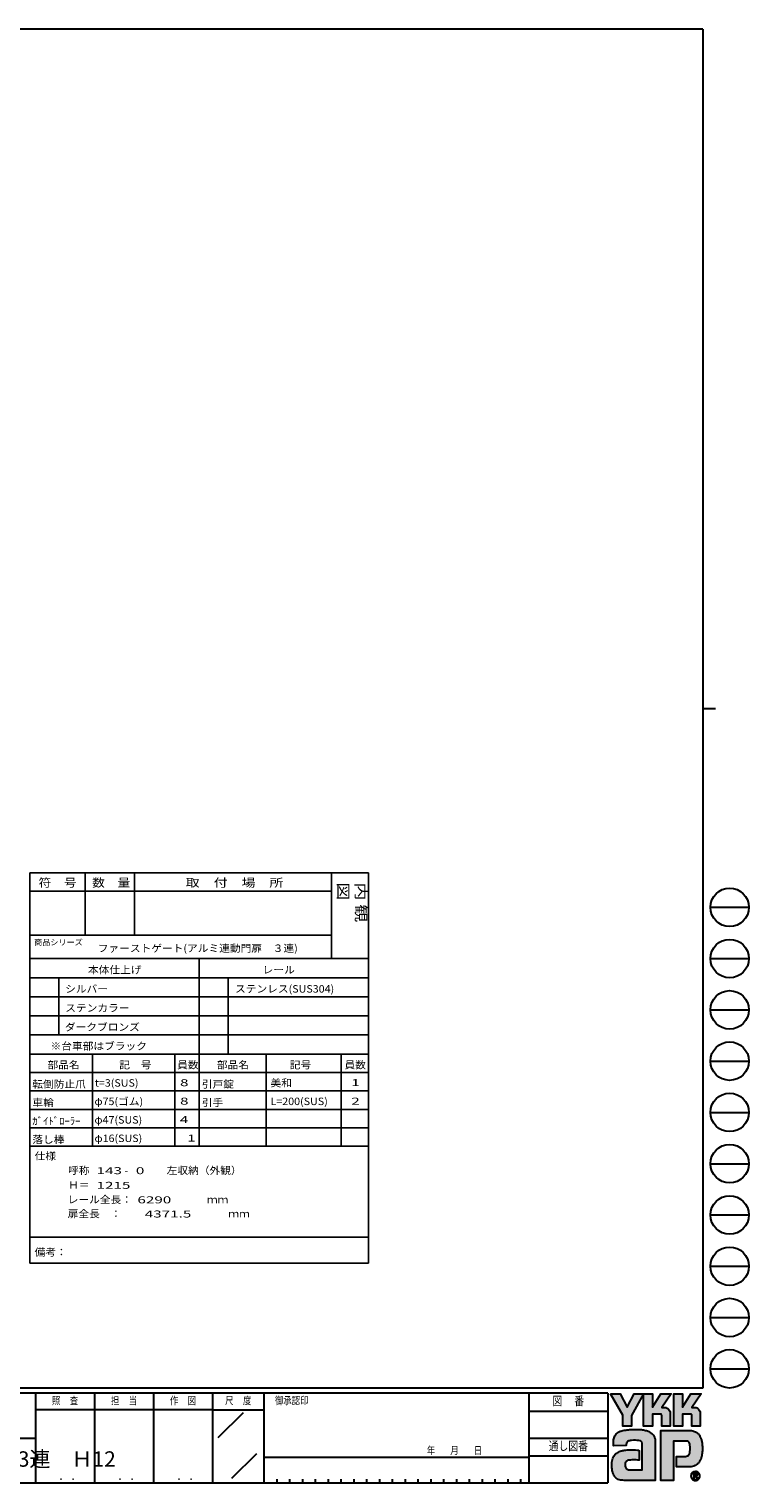
# Model space of a CAD drawing. Units: millimetres. Extents: x 625 to 83775, y 188 to 14488.
# Drawn here: x 13688 to 20700, y 188 to 14362 of the extents above; entities that cross this region are included whole.
import ezdxf
from ezdxf.enums import TextEntityAlignment as Align

# ---------------------------------------------------------------- set-up
doc = ezdxf.new("R2010")
doc.units = ezdxf.units.MM
doc.layers.add('02', color=7, linetype='Continuous')
doc.layers.add('1', color=7, linetype='Continuous')
doc.layers.add('DIM1', color=7, linetype='Continuous', lineweight=13)
doc.layers.add('FRAME', color=3, linetype='Continuous', lineweight=30)
doc.styles.add('_Gothic_', font='txt', dxfattribs={"height": 1})
doc.styles.add('text-b', font='extslim2.shx', dxfattribs={"width": 0.8, "bigfont": 'extfont2.shx'})

# ---------------------------------------------------------------- blocks, each defined once
blk = doc.blocks.new('YKKAPLOGO2')
at = {"linetype": 'ByBlock', "lineweight": -2}
h = blk.add_hatch(color=0, dxfattribs=at)
edge = h.paths.add_edge_path()
edge.add_arc((0.9812461011280436, 0.0499824917270517), 0.0522476822668677, 44.93442000000302, 90.08535600000285)
edge.add_arc((0.9812519238369823, 0.0498822017341042), 0.0523479811302912, 90.09156552177353, 179.923629932956)
edge.add_arc((0.9809328846447088, 0.0498254317724046), 0.0520290493277295, 179.8606450800953, 225.1439939985768)
edge.add_arc((0.9811824296325077, 0.0498196496849135), 0.0522012751604407, 224.9453553885782, 269.9844512830158)
edge.add_arc((0.9811792300097136, 0.0500773968894922), 0.052459021589116, 269.9880223087063, 314.9377721061904)
edge.add_arc((0.9815325956150852, 0.0497387438479483), 0.0519697032490443, 314.9257166602811, 360.2350799932709)
edge.add_arc((0.9816606454465407, 0.050142436571853), 0.0518415658770898, 359.7894949650353, 405.1328750314329)
edge.add_line((1.018233057014969, 0.0868848734079987), (1.018233053760317, 0.0868848715586761))
edge = h.paths.add_edge_path(flags=16)
edge.add_arc((0.9810795812351722, 0.0493341887890192), 0.0463068099741288, 224.6282190000009, 270.10973100000035, ccw=False)
edge.add_arc((0.9807342041553685, 0.0497538398553533), 0.0463589784990289, 179.755127369646, 225.2972179378839, ccw=False)
edge.add_arc((0.9809239227464667, 0.0500508789395752), 0.0465483787867386, 134.8007046283081, 180.1217460165475, ccw=False)
edge.add_arc((0.9810596361753148, 0.0503149962965707), 0.0464574589880502, 89.86602478721352, 135.1489962713436, ccw=False)
edge.add_arc((0.9812622969429561, 0.0499617493087365), 0.0468106734070268, 45.03107645709679, 90.11509058956221, ccw=False)
edge.add_arc((0.9812935476556003, 0.0499467191359011), 0.0467992329513227, 0.006428088106474661, 45.07114957004268, ccw=False)
edge.add_arc((0.9810938450353084, 0.0500264032564506), 0.0469989942184786, 270.0907201390062, 359.90925899451, ccw=False)
edge.add_line((0.9811682615725004, 0.003027467952258), (0.9811682664664793, 0.0030274637384413))
edge = h.paths.add_edge_path(flags=0)
edge.add_arc((0.9880960047901222, 0.0667575003476461), 0.0099490639592784, -1.610601401774602, 42.861392669828774, ccw=False)
edge.add_line((0.9980411381886808, 0.0664778660316308), (0.9976278936487631, 0.0632985204006893))
edge.add_line((0.9976278936487631, 0.0632985204006893), (0.9964901487985331, 0.0607922569440806))
edge.add_line((0.9964901487985331, 0.0607922569440806), (0.994782019904708, 0.0588825789182364))
edge.add_line((0.994782019904708, 0.0588825789182364), (0.9926597075445833, 0.0574928976529916))
edge.add_line((0.9926597075445833, 0.0574928976529916), (0.9902773968041707, 0.0565456167325202))
edge.add_line((0.9902773968041707, 0.0565456167325202), (0.9877882650237783, 0.0559631397409963))
edge.add_line((0.9877882650237783, 0.0559631397409963), (0.9853485127807349, 0.0556708934995745))
edge.add_line((0.9853485127807349, 0.0556708934995745), (0.9831123251610256, 0.0555902738467685))
edge.add_line((0.9831123251610256, 0.0555902738467685), (0.9772240672691997, 0.0555902738467685))
edge.add_line((0.9772240672691997, 0.0555902738467685), (0.9801959092207679, 0.0505354216158277))
edge.add_line((0.9801959092207679, 0.0505354216158277), (0.9996242378013644, 0.0171649318280731))
edge.add_line((0.9996242378013644, 0.0171649318280731), (1.007401011060178, 0.0171649318280731))
edge.add_line((1.007401011060178, 0.0171649318280731), (0.9886670192393637, 0.0492858169973337))
edge.add_line((0.9886670192393635, 0.0492858169973337), (0.9904204966878969, 0.0496344969957196))
edge.add_line((0.9904204966878971, 0.0496344969957196), (0.9920933544836223, 0.050076897340493))
edge.add_line((0.9920933544836222, 0.050076897340493), (0.9936805538982415, 0.0506120102859933))
edge.add_line((0.9936805538982415, 0.0506120102859933), (0.9951790716947746, 0.0512398358322207))
edge.add_line((0.9951790716947746, 0.0512398358322206), (0.9965818536536069, 0.0519603739791747))
edge.add_line((0.9965818536536069, 0.0519603739791747), (0.9978868842833974, 0.052773624726856))
edge.add_line((0.9978868842833974, 0.052773624726856), (0.999088117110209, 0.0536775725839445))
edge.add_line((0.999088117110209, 0.0536775725839445), (1.00017950566007, 0.0546732252960986))
edge.add_arc((0.9882915828757147, 0.0660031483906534), 0.016422236919961, 316.3767372757139, 361.6565045120807)
edge.add_line((1.004706956826509, 0.0664778730591859), (1.004634749223265, 0.0682163192218598))
edge.add_line((1.004634749223265, 0.0682163192218598), (1.004417076160695, 0.0698922002545659))
edge.add_line((1.004417076160695, 0.0698922002545659), (1.004058318705705, 0.0715005623280472))
edge.add_line((1.004058318705705, 0.0715005623280472), (1.003557469112646, 0.0730333434770228))
edge.add_line((1.003557469112646, 0.0730333434770228), (1.002918558364155, 0.0744865127188522))
edge.add_line((1.002918558364155, 0.0744865127188522), (1.002140578714578, 0.0758520080882551))
edge.add_line((1.002140578714578, 0.0758520080882551), (1.001227561146553, 0.0771268063482509))
edge.add_line((1.001227561146553, 0.0771268063482509), (1.00017950566007, 0.0783028455335596))
edge.add_line((1.00017950566007, 0.0783028455335596), (0.9988059483253868, 0.0795171790539513))
edge.add_line((0.9988059483253868, 0.0795171790539513), (0.997280221396039, 0.0805753119970309))
edge.add_line((0.997280221396039, 0.0805753119970309), (0.9956103868372842, 0.081477244362799))
edge.add_line((0.9956103868372842, 0.081477244362799), (0.993803498868771, 0.0822189451686148))
edge.add_line((0.993803498868771, 0.0822189451686148), (0.9918656039644435, 0.0827994066688182))
edge.add_line((0.9918656039644435, 0.0827994066688182), (0.9898037563439299, 0.0832156056264297))
edge.add_line((0.98980375634393, 0.0832156056264297), (0.9876250102268448, 0.0834675420414487))
edge.add_line((0.9876250102268448, 0.0834675420414487), (0.9853344043414956, 0.0835521926768953))
edge.add_line((0.9853344043414956, 0.0835521926768953), (0.962844544445581, 0.0835521926768953))
edge.add_line((0.962844544445581, 0.0835521926768953), (0.962844544445581, 0.0173866358732899))
edge.add_line((0.962844544445581, 0.0173866358732899), (0.9696417889227946, 0.0173866358732899))
edge.add_line((0.9696417889227946, 0.0173866358732899), (0.9696417889227946, 0.0768033199913668))
edge.add_line((0.9696417889227946, 0.0768033199913668), (0.9853344043414956, 0.0768033199913668))
edge.add_line((0.9853344043414956, 0.0768033199913668), (0.9869548593628945, 0.0767499094713828))
edge.add_line((0.9869548593628945, 0.0767499094713828), (0.988479578546589, 0.0765916934027507))
edge.add_line((0.988479578546589, 0.0765916934027507), (0.9899045309099419, 0.0763296795311311))
edge.add_line((0.9899045309099419, 0.0763296795311311), (0.9912256854702988, 0.0759658833478436))
edge.add_line((0.9912256854702988, 0.0759658833478436), (0.9924390112450328, 0.0755023203442086))
edge.add_line((0.9924390112450328, 0.0755023203442086), (0.9935404772514925, 0.0749399982658861))
edge.add_line((0.9935404772514925, 0.0749399982658861), (0.994525044761384, 0.0742799248585368))
edge.add_line((0.994525044761384, 0.0742799248585368), (0.9953886827920699, 0.0735251233591413))
edge = h.paths.add_edge_path()
edge.add_arc((0.2888696415236485, -0.1159034444774373), 0.7062400160724804, 87.51793533789112, 91.66438817798291, ccw=False)
edge.add_arc((0.2980441028128054, 0.0807829810969765), 0.5093412134494919, 81.92630775827172, 87.5908314900388, ccw=False)
edge.add_arc((0.3251265643207225, 0.2663792750138401), 0.3217817315889469, 73.67137372319661, 82.0594330221652, ccw=False)
edge.add_arc((0.3653003506711669, 0.4008374623326907), 0.1814537687132253, 60.605282882355425, 73.90849856206012, ccw=False)
edge.add_arc((0.3817474280854371, 0.4336364881657851), 0.1448155125235198, 52.173471518694384, 59.9054199873284, ccw=False)
edge.add_arc((0.3964566359849646, 0.4526771293389416), 0.1207551160809924, 43.550417611694115, 52.1456057715028, ccw=False)
edge.add_arc((0.4045599329898828, 0.4605085644747016), 0.1094863412068017, 34.48659260316259, 43.5018201335609, ccw=False)
edge.add_arc((0.4046164763654126, 0.4606754658774531), 0.1093452839783562, 25.589150532184476, 34.431283240849325, ccw=False)
edge.add_arc((0.3948873484272421, 0.4561168115891526), 0.1200891091210321, 17.43088999214831, 25.545905045019083, ccw=False)
edge.add_line((0.5094618416488244, 0.4920901299306787), (0.5136721488365371, 0.4750684358360138))
edge.add_line((0.5136721488365371, 0.4750684358360138), (0.5160574828139405, 0.456846378810521))
edge.add_line((0.5160574828139404, 0.4568463788105209), (0.5168102688220159, 0.4374301431778381))
edge.add_line((0.516810268822016, 0.4374301431778381), (0.516810268822016, 1e-16))
edge.add_line((0.516810268822016, 0), (0.1588499406522027, 5e-16))
edge.add_arc((0.1573846152258222, 0.2756756466933354), 0.2756795410588054, 263.68487466496583, 270.3045469299671, ccw=False)
edge.add_arc((0.1447515759225584, 0.1631788670443234), 0.1624759066448768, 253.6910188856225, 263.74909316651554, ccw=False)
edge.add_arc((0.1298296342656853, 0.1119254163862797), 0.1090945150732199, 239.8785013092505, 253.6535482446693, ccw=False)
edge.add_arc((0.1216803205149828, 0.0971037955026249), 0.0921855666001416, 223.642053478241, 239.6366294170108, ccw=False)
edge.add_arc((0.1315007229737244, 0.1057422376683653), 0.1052553969652853, 208.297765754315, 223.3556061597572, ccw=False)
edge.add_arc((0.175028128275695, 0.1289080277864341), 0.1545631104473813, 196.3102007627961, 208.2099283034401, ccw=False)
edge.add_arc((0.2749937283998864, 0.1584394086296672), 0.2587992870372901, 187.8047148541562, 196.3697110093865, ccw=False)
edge.add_arc((0.4643239229115873, 0.1850696817651079), 0.4499924705924895, 181.9094794174698, 187.8904176513077, ccw=False)
edge.add_arc((0.3030064043240805, 0.1825310330579531), 0.2886938890442683, 174.5558801097798, 182.4727230497099, ccw=False)
edge.add_arc((0.2165045834468596, 0.1908157858970615), 0.2017962492913165, 164.9753667854605, 174.5673877291291, ccw=False)
edge.add_arc((0.1674695707098274, 0.2038900510662171), 0.1510482502902494, 153.8917779352969, 164.9434116692618, ccw=False)
edge.add_arc((0.1451283838558355, 0.2146325454768658), 0.1262593665995712, 142.0468818398378, 153.8077060405065, ccw=False)
edge.add_arc((0.1408164618959302, 0.2177209774146267), 0.120960112117559, 130.6022050713188, 141.9442693377342, ccw=False)
edge.add_arc((0.1479387738203442, 0.2091589759802663), 0.1320961073216912, 120.6072426230105, 130.5308147201119, ccw=False)
edge.add_arc((0.1620041652577052, 0.185242139598837), 0.1598422074916909, 112.58837614452099, 120.58161543404421, ccw=False)
edge.add_arc((0.1809304914828653, 0.1397662104312181), 0.2090993483228376, 106.6130308198976, 112.59023501366991, ccw=False)
edge.add_arc((0.2106953306828901, 0.0397220418587115), 0.3134773965652418, 99.87193010640073, 106.5982486069282, ccw=False)
edge.add_arc((0.2273709020351255, -0.0542210431992853), 0.4088886023840901, 94.78469170294761, 99.91711416394998, ccw=False)
edge.add_arc((0.2354886371798969, -0.1476874386008423), 0.5027064830865257, 90.80098592879727, 94.81811646898808, ccw=False)
edge.add_arc((0.236722948511174, -0.2172863637400388), 0.5723159218077684, 87.57779436069052, 90.82713927416393, ccw=False)
edge.add_line((0.2609106631357751, 0.3545182084836489), (0.2889841687203463, 0.3526656324718715))
edge.add_line((0.2889841687203463, 0.3526656324718716), (0.3110537986760067, 0.3501916168763852))
edge.add_line((0.3110537986760067, 0.3501916168763852), (0.3254907630022595, 0.3478738018582105))
edge.add_line((0.3254907630022595, 0.3478738018582105), (0.3306645292210905, 0.3464901670669263))
edge.add_line((0.3306645292210905, 0.3464901670669263), (0.3306645292210905, 0.2330190134880369))
edge.add_line((0.3306645292210905, 0.2330190134880369), (0.3142503679097697, 0.2347513282777073))
edge.add_line((0.3142503679097697, 0.2347513282777073), (0.2962490071838363, 0.2357258183310007))
edge.add_line((0.2962490071838363, 0.2357258183310007), (0.2778233855350113, 0.2361027152078691))
edge.add_line((0.2778233855350113, 0.2361027152078691), (0.2601384569463362, 0.2360462814509047))
edge.add_line((0.2601384569463361, 0.2360462814509047), (0.2443571599095454, 0.2357197718570402))
edge.add_line((0.2443571599095455, 0.2357197718570402), (0.2316434406620273, 0.2352844257318875))
edge.add_line((0.2316434406620273, 0.2352844257318875), (0.2231612454411695, 0.2349034978723786))
edge.add_line((0.2231612454411695, 0.2349034978723786), (0.2200755282300137, 0.2347412508211065))
edge.add_line((0.2200755282300137, 0.2347412508211065), (0.207246925977251, 0.23239723441577))
edge.add_line((0.207246925977251, 0.23239723441577), (0.1961849018665941, 0.2287260169761133))
edge.add_line((0.1961849018665941, 0.2287260169761133), (0.1868914713893767, 0.2237024048606348))
edge.add_line((0.1868914713893767, 0.2237024048606348), (0.1793676422912524, 0.2173032199191526))
edge.add_line((0.1793676422912524, 0.2173032199191526), (0.173611399080894, 0.209504276255825))
edge.add_line((0.173611399080894, 0.2095042762558251), (0.1696247572496354, 0.2002834034661303))
edge.add_line((0.1696247572496354, 0.2002834034661302), (0.1674067090518097, 0.1896154079085665))
edge.add_line((0.1674067090518097, 0.1896154079085665), (0.1669592699787338, 0.1774771114329521))
edge.add_line((0.1669592699787338, 0.1774771114329521), (0.1683751526311416, 0.1641285124195865))
edge.add_line((0.1683751526311416, 0.1641285124195865), (0.171210948918598, 0.1530936974417548))
edge.add_line((0.171210948918598, 0.1530936974417548), (0.1752903033505803, 0.1441620476565018))
edge.add_line((0.1752903033505803, 0.1441620476565018), (0.1804368604365862, 0.1371229442208714))
edge.add_line((0.1804368604365862, 0.1371229442208714), (0.1864712414491225, 0.1317657682919078))
edge.add_line((0.1864712414491225, 0.1317657682919078), (0.1932170908976667, 0.1278778855353349))
edge.add_line((0.1932170908976667, 0.1278778855353349), (0.2004970455460628, 0.1252506925995169))
edge.add_line((0.2004970455460628, 0.1252506925995168), (0.2081327344124543, 0.1236715551501777))
edge.add_line((0.2081327344124543, 0.1236715551501777), (0.3657048535675899, 0.1236715551501777))
edge.add_line((0.3657048535675898, 0.1236715551501777), (0.3657048535675898, 0.4152113668644841))
edge.add_line((0.3657048535675898, 0.4152113668644841), (0.3657502021222949, 0.4209917959706796))
edge.add_line((0.3657502021222949, 0.4209917959706796), (0.3654488861699292, 0.4266422258867255))
edge.add_line((0.3654488861699292, 0.4266422258867255), (0.3647092008554362, 0.4320870756881156))
edge.add_line((0.3647092008554362, 0.4320870756881156), (0.3634404490693955, 0.4372517721960044))
edge.add_line((0.3634404490693955, 0.4372517721960044), (0.361550925956757, 0.4420637577228673))
edge.add_line((0.361550925956757, 0.4420637577228673), (0.3589489266624404, 0.4464474513441976))
edge.add_line((0.3589489266624404, 0.4464474513441976), (0.3555417385857253, 0.4503302953724703))
edge.add_line((0.3555417385857254, 0.4503302953724703), (0.3512396723628619, 0.4536367088831791))
edge.add_line((0.3512396723628619, 0.4536367088831791), (0.3419986446599642, 0.4572645932594526))
edge.add_line((0.3419986446599642, 0.4572645932594526), (0.3272230777919324, 0.4603382175226844))
edge.add_line((0.3272230777919324, 0.4603382175226844), (0.3083721874745489, 0.4626056452578552))
edge.add_line((0.3083721874745489, 0.4626056452578552), (0.2869061971692697, 0.4638159477956063))
edge.add_line((0.2869061971692697, 0.4638159477956063), (0.2642843225918874, 0.463719204212239))
edge.add_line((0.2642843225918874, 0.463719204212239), (0.2419667872037569, 0.4620654935840439))
edge.add_arc((0.2627474271121487, 0.2759832270415435), 0.1872390047949315, 96.37207465332162, 102.7534079932567)
edge.add_arc((0.2432356926092484, 0.3601517667406939), 0.1008406520402352, 102.4978957058449, 112.8463169705327)
edge.add_line((0.2040832325935312, 0.4530814281982582), (0.1971896242896927, 0.4491985969962049))
edge.add_line((0.1971896242896928, 0.4491985969962049), (0.1918072547192233, 0.4444571536655476))
edge.add_line((0.1918072547192233, 0.4444571536655476), (0.1877389854895031, 0.4389216067547505))
edge.add_line((0.1877389854895031, 0.4389216067547505), (0.1847842752141581, 0.4326554442403983))
edge.add_line((0.1847842752141581, 0.4326554442403984), (0.1827466134894856, 0.4257241695903961))
edge.add_line((0.1827466134894856, 0.4257241695903961), (0.1814274744204456, 0.4181922785269884))
edge.add_line((0.1814274744204456, 0.4181922785269885), (0.1806263166206845, 0.4101222512811007))
edge.add_line((0.1806263166206845, 0.4101222512811007), (0.180146629686486, 0.4015805990662971))
edge.add_line((0.180146629686486, 0.4015805990662971), (0.0318236001995264, 0.4012198261199901))
edge.add_line((0.0318236001995264, 0.4012198261199901), (0.0322559230877029, 0.4215057462573181))
edge.add_line((0.0322559230877029, 0.4215057462573181), (0.0330802590376483, 0.4442969221055926))
edge.add_arc((0.3020321980853662, 0.4289066620532454), 0.2693919182566661, 171.5562215410651, 176.7249302595971, ccw=False)
edge.add_arc((0.2107455970429349, 0.4425317232110217), 0.1770941516199386, 163.4838524863007, 171.5798233267275, ccw=False)
edge.add_arc((0.1649421615459189, 0.4561195885300596), 0.1293177480461471, 152.2125045740733, 163.4864976584932, ccw=False)
edge.add_arc((0.145153690595469, 0.4663523194625716), 0.1070409349827958, 138.0385215069422, 152.1201504079559, ccw=False)
edge.add_arc((0.1451383062552765, 0.4658517252465142), 0.1073648894358694, 122.6046286721785, 137.8343845030836, ccw=False)
edge.add_arc((0.1593338153973965, 0.4428904968423213), 0.1343573613646239, 108.37420791968091, 122.4280899168761, ccw=False)
edge.add_arc((0.1818186920917533, 0.3629311161813026), 0.2173623681110474, 100.93159373946611, 107.3549899713758, ccw=False)
edge.add_arc((0.2552918981457927, 0.0064763052633637), 0.5813000368525689, 97.86054447666328, 101.37937906247248, ccw=False)
edge.add_arc((0.2897866337005368, -0.2331786216689406), 0.8234219014309102, 94.9020122383061, 97.95760039022957, ccw=False)
edge.add_arc((0.2921358874186407, -0.2523604021260671), 0.842734560838045, 91.61689723320723, 94.94970856324028, ccw=False)
edge = h.paths.add_edge_path()
edge.add_arc((0.8231022365719137, 0.3260625221146618), 0.2343449332086599, 339.2249822109159, 347.31457413523725, ccw=False)
edge.add_arc((0.9327593111015938, 0.2836029544882391), 0.1167601006921795, 326.2325061058079, 339.6193101912125, ccw=False)
edge.add_arc((0.8884076187676496, 0.3166572618900316), 0.1720252590019616, 318.67367386851026, 325.2911172618525, ccw=False)
edge.add_arc((0.9056636716129617, 0.3015223529356054), 0.1490723541492871, 311.5703269329224, 318.66242945606206, ccw=False)
edge.add_line((1.004578969224013, 0.1899950886899172), (0.9908901061654903, 0.1793555493433332))
edge.add_line((0.9908901061654903, 0.1793555493433332), (0.9766305050754203, 0.1709912603647031))
edge.add_line((0.9766305050754203, 0.170991260364703), (0.9619083487273684, 0.1647492837461928))
edge.add_line((0.9619083487273684, 0.1647492837461928), (0.9468284426699938, 0.1604784576387912))
edge.add_line((0.9468284426699938, 0.1604784576387912), (0.9314986156889231, 0.1580276201934864))
edge.add_line((0.9314986156889231, 0.1580276201934863), (0.9160236733327922, 0.1572435940699476))
edge.add_line((0.9160236733327922, 0.1572435940699476), (0.7636192739225266, 0.1572435940699476))
edge.add_line((0.7636192739225266, 0.1572435940699476), (0.7636192739225266, 0.2769647862326279))
edge.add_line((0.7636192739225266, 0.2769647862326279), (0.8495598238138038, 0.2769647862326279))
edge.add_line((0.8495598238138038, 0.2769647862326279), (0.8654056165728363, 0.2771854825321845))
edge.add_line((0.8654056165728363, 0.2771854825321845), (0.8793377003233858, 0.2785348539710262))
edge.add_line((0.879337700323386, 0.2785348539710262), (0.8912946025801844, 0.2820418088680883))
edge.add_arc((0.8774454935949675, 0.3132694942002916), 0.034160886272044, 293.9167198020603, 314.0937636770701)
edge.add_arc((0.8727889352730787, 0.3173801215128743), 0.0403562445720149, 314.780985817179, 333.9292818603015)
edge.add_arc((0.8428172084432182, 0.3319332131454714), 0.0736742794462166, 334.0067642612882, 347.3498910530278)
edge.add_arc((0.7610589872410758, 0.3508664150472063), 0.1575952041420185, 347.1430841970992, 355.4000769567001)
edge.add_arc((0.58214535486845, 0.366242252173701), 0.3371670762823479, 355.2339044354762, 360.2919344246407)
edge.add_line((0.9193080545233552, 0.3679601841289399), (0.9191224912375237, 0.3868493730073071))
edge.add_line((0.9191224912375237, 0.386849373007307), (0.9182215666174176, 0.403864150732029))
edge.add_line((0.9182215666174176, 0.403864150732029), (0.9160901845463545, 0.4188059956339747))
edge.add_line((0.9160901845463545, 0.4188059956339747), (0.9122164102290232, 0.4314753740724555))
edge.add_arc((0.8744583205688335, 0.4157153166626669), 0.0409151896530709, 22.6554383357577, 39.38165319252741)
edge.add_arc((0.8802151642354475, 0.4201169319022765), 0.0336736945824231, 39.80779662169956, 59.75378181767521)
edge.add_arc((0.8761143769198435, 0.4124141142770598), 0.0423948975675659, 60.20990759523138, 77.92418213913831)
edge.add_arc((0.8697976792645077, 0.3827578841939645), 0.0727163786707096, 77.94572257653921, 90.63794058773021)
edge.add_line((0.8689880599298625, 0.4554697556010117), (0.727519808887292, 0.4554697982388574))
edge.add_line((0.727519808887292, 0.4554697982388573), (0.727519808887292, 0))
edge.add_line((0.727519808887292, 0), (0.5792592596312572, 0))
edge.add_line((0.5792592596312572, 0), (0.5792592596312572, 0.5762864099340403))
edge.add_line((0.5792592596312572, 0.5762864099340403), (0.9238357176897098, 0.5762864099340398))
edge.add_arc((0.9182044986101956, 0.4177652914335402), 0.1586211071672712, 78.7319763822835, 87.96551099663071, ccw=False)
edge.add_arc((0.9228558631861296, 0.4415497763755461), 0.1343862513608249, 69.03033976751328, 78.69541395760552, ccw=False)
edge.add_arc((0.9271919441342154, 0.4531125855842013), 0.1220375101878606, 59.39483710465021, 68.98849810507318, ccw=False)
edge.add_arc((0.9291962296410474, 0.4566353908046248), 0.1179850453546132, 50.30120407773359, 59.36159834971289, ccw=False)
edge.add_arc((0.92846592611833, 0.4558067623478759), 0.119089089889406, 42.05209438652258, 50.28551138205222, ccw=False)
edge.add_line((1.016893878338173, 0.5355733505718437), (1.026564302532179, 0.5233696853234531))
edge.add_line((1.02656430253218, 0.5233696853234531), (1.033807978336805, 0.5115458054937823))
edge.add_line((1.033807978336805, 0.5115458054937824), (1.038861822822094, 0.5008455620750891))
edge.add_arc((0.8696510532008819, 0.4219238188015519), 0.1867108087849691, 14.76266676743262, 25.004857483356886, ccw=False)
edge.add_arc((0.7551395843949535, 0.3907135097869985), 0.3053967288500872, 7.913901303101795, 14.950413391766403, ccw=False)
edge.add_arc((0.6407615023415943, 0.3740824421080011), 0.4209759537608207, 2.543761248856697, 8.0125134686524, ccw=False)
edge.add_arc((0.5752015653601035, 0.3706344277871103), 0.4866246141711111, -2.235807907604112, 2.606741948428123, ccw=False)
edge.add_arc((0.593916326405123, 0.3694308797568457), 0.4678773855338845, 352.8936963416037, 357.8220571225224, ccw=False)
edge.add_arc((0.6917800944539574, 0.3566981730732821), 0.3691905806041195, 347.15165836895227, 352.9756549716377, ccw=False)
edge = h.paths.add_edge_path()
edge.add_arc((0.6195730833178598, 0.77095217117839), 0.0741171530377687, 78.26798205381152, 90.11215451062219, ccw=False)
edge.add_arc((0.620635438948623, 0.7763468734841169), 0.0686191596028954, 66.1996322208168, 78.22058292401158, ccw=False)
edge.add_line((0.6483267810517752, 0.8391304592142573), (0.6603243360190886, 0.8322778665565833))
edge.add_line((0.6603243360190886, 0.8322778665565833), (0.6704834200183124, 0.8233421857886899))
edge.add_line((0.6704834200183122, 0.8233421857886899), (0.6786511985932254, 0.8127044226009287))
edge.add_line((0.6786511985932254, 0.8127044226009285), (0.6846755021491632, 0.8007434893614872))
edge.add_line((0.6846755021491631, 0.8007434893614872), (0.6884011378544636, 0.787841321675535))
edge.add_line((0.6884011378544636, 0.787841321675535), (0.6896779516057724, 0.7743768319112609))
edge.add_line((0.6896779516057724, 0.7743768319112609), (0.6896779516057724, 0.6254652789588208))
edge.add_line((0.6896779516057724, 0.6254652789588208), (0.5916636009611349, 0.6254652789588208))
edge.add_line((0.5916636009611349, 0.6254652789588208), (0.5916636009611281, 0.7524936349027119))
edge.add_arc((0.5777580712027469, 0.7528387797302379), 0.0139098124650622, 358.5781712163343, 452.1682981404207)
edge.add_line((0.5772317947105762, 0.7667386328182018), (0.4829369139498851, 0.766739127553545))
edge.add_line((0.4829369139498851, 0.7667391275535451), (0.4829369139498851, 0.6258260519051282))
edge.add_line((0.4829369139498851, 0.6258260519051281), (0.3824757568425696, 0.6258260519051281))
edge.add_line((0.3824757568425696, 0.6258260519051281), (0.3824757568425696, 1))
edge.add_line((0.3824757568425696, 1), (0.4829369139498852, 1))
edge.add_line((0.4829369139498851, 1), (0.4829369139498851, 0.8469294807084272))
edge.add_line((0.4829369139498851, 0.8469294807084272), (0.5817483914116496, 1))
edge.add_line((0.5817483914116496, 1), (0.6997594391891818, 1))
edge.add_line((0.6997594391891818, 1), (0.5938856801416015, 0.8450691822199271))
edge.add_line((0.5938856801416015, 0.8450691822199269), (0.5976385249797236, 0.8450691822199269))
edge.add_line((0.5976385249797236, 0.8450691822199269), (0.6017793518969773, 0.8450691822199269))
edge.add_line((0.6017793518969773, 0.8450691822199269), (0.606032038582495, 0.8450691822199269))
edge.add_line((0.606032038582495, 0.8450691822199269), (0.6101255014537234, 0.8450691822199269))
edge.add_line((0.6101255014537234, 0.8450691822199269), (0.6137846259454616, 0.8450691822199269))
edge.add_line((0.6137846259454616, 0.8450691822199269), (0.6167373207294795, 0.8450691822199269))
edge.add_line((0.6167373207294795, 0.8450691822199269), (0.6187094789862532, 0.8450691822199269))
edge.add_line((0.6187094789862532, 0.8450691822199269), (0.6194280016418654, 0.8450691822199269))
h.paths.add_polyline_path([(4e-16, 1), (0.1092325753326035, 1), (0.1912509791148641, 0.8454017382877518), (0.2730537253258682, 1), (0.3823638970743057, 1), (0.2422902735607242, 0.7507713975696423), (0.2422902735607242, 0.6257151998825196), (0.1426625221143093, 0.6257151998825196), (0.1426625221143093, 0.7541322293459956)])
edge = h.paths.add_edge_path()
edge.add_arc((0.9666439621569409, 0.7708198794699584), 0.0742494352910779, 78.27850698300301, 90.1082595999639, ccw=False)
edge.add_arc((0.9676674920936394, 0.7760269002563925), 0.068943085849654, 66.24829879555767, 78.2322632326804, ccw=False)
edge.add_line((0.995435965367719, 0.8391304736773918), (1.007468530019404, 0.8322778665565833))
edge.add_line((1.007468530019404, 0.8322778665565833), (1.017668931590689, 0.8233421857886899))
edge.add_line((1.017668931590689, 0.8233421857886899), (1.025877019992003, 0.8127044226009287))
edge.add_line((1.025877019992003, 0.8127044226009285), (1.031936594646044, 0.8007434893614872))
edge.add_line((1.031936594646044, 0.8007434893614872), (1.035688431738506, 0.787841321675535))
edge.add_line((1.035688431738506, 0.787841321675535), (1.036973307455103, 0.7743768319112609))
edge.add_line((1.036973307455103, 0.7743768319112609), (1.036973307455103, 0.6257151998825196))
edge.add_line((1.036973307455103, 0.6257151998825196), (0.938736245019588, 0.6257151998825196))
edge.add_line((0.938736245019588, 0.6257151998825196), (0.9387362450195812, 0.7524936349027117))
edge.add_arc((0.9248957658995738, 0.7529045542786826), 0.0138465778084302, 358.299406285005, 452.4345457850692)
edge.add_line((0.924307590207327, 0.7667386341671322), (0.8301183945396179, 0.7667391275535451))
edge.add_line((0.830118394539618, 0.7667391275535451), (0.830118394539618, 0.6257151998825196))
edge.add_line((0.830118394539618, 0.6257151998825196), (0.729602819166666, 0.6257151998825196))
edge.add_line((0.729602819166666, 0.6257151998825196), (0.729602819166666, 1))
edge.add_line((0.729602819166666, 1), (0.830118394539618, 1))
edge.add_line((0.830118394539618, 1), (0.830118394539618, 0.8469294807084272))
edge.add_line((0.830118394539618, 0.8469294807084272), (0.9288210354700991, 1))
edge.add_line((0.9288210354700991, 1), (1.046833090993288, 1))
edge.add_line((1.046833090993288, 1), (0.9409583242000511, 0.8450691822199271))
edge.add_line((0.9409583242000511, 0.8450691822199269), (0.9447514788645772, 0.8450691822199269))
edge.add_line((0.9447514788645772, 0.8450691822199269), (0.9489104452037077, 0.8450691822199269))
edge.add_line((0.9489104452037077, 0.8450691822199269), (0.953166155126216, 0.8450691822199269))
edge.add_line((0.953166155126216, 0.8450691822199269), (0.9572515560321594, 0.8450691822199269))
edge.add_line((0.9572515560321594, 0.8450691822199269), (0.9608955643389949, 0.8450691822199269))
edge.add_line((0.9608955643389949, 0.8450691822199269), (0.9638321351924497, 0.8450691822199269))
edge.add_line((0.9638321351924497, 0.8450691822199269), (0.9657911927556412, 0.8450691822199269))
edge.add_line((0.9657911927556412, 0.8450691822199269), (0.9665036689373092, 0.8450691822199269))
at = {"color": 0, "linetype": 'ByBlock', "lineweight": -2}
blk.add_lwpolyline([(0, 1), (0.10923258, 1), (0.19125098, 0.84540174), (0.27305373, 1), (0.3823639, 1), (0.24229027, 0.7507714), (0.24229027, 0.6257152), (0.14266252, 0.6257152), (0.14266252, 0.75413223)], close=True, dxfattribs=at)
for points in [[(0.619428, 0.84506918, -0.05172601), (0.63464366, 0.84352097, -0.05249945), (0.64832678, 0.83913046), (0.66032434, 0.83227787), (0.67048342, 0.82334219), (0.6786512, 0.81270442), (0.6846755, 0.80074349), (0.68840114, 0.78784132), (0.68967795, 0.77437683), (0.68967795, 0.62546528), (0.5916636, 0.62546528), (0.5916636, 0.75249363, 0.4326875), (0.57723179, 0.76673863), (0.48293691, 0.76673913), (0.48293691, 0.62582605), (0.38247576, 0.62582605), (0.38247576, 1), (0.48293691, 1), (0.48293691, 0.84692948), (0.58174839, 1), (0.69975944, 1), (0.59388568, 0.84506918), (0.59763852, 0.84506918), (0.60177935, 0.84506918), (0.60603204, 0.84506918), (0.6101255, 0.84506918), (0.61378463, 0.84506918), (0.61673732, 0.84506918), (0.61870948, 0.84506918)], [(0.96650367, 0.84506918, -0.05166292), (0.98172808, 0.84352097, -0.05233762), (0.99543597, 0.83913047), (1.00746853, 0.83227787), (1.01766893, 0.82334219), (1.02587702, 0.81270442), (1.03193659, 0.80074349), (1.03568843, 0.78784132), (1.03697331, 0.77437683), (1.03697331, 0.6257152), (0.93873625, 0.6257152), (0.93873625, 0.75249363, 0.43551369), (0.92430759, 0.76673863), (0.83011839, 0.76673913), (0.83011839, 0.6257152), (0.72960282, 0.6257152), (0.72960282, 1), (0.83011839, 1), (0.83011839, 0.84692948), (0.92882104, 1), (1.04683309, 1), (0.94095832, 0.84506918), (0.94475148, 0.84506918), (0.94891045, 0.84506918), (0.95316616, 0.84506918), (0.95725156, 0.84506918), (0.96089556, 0.84506918), (0.96383214, 0.84506918), (0.96579119, 0.84506918)], [(0.26835692, 0.59003861, -0.01809429), (0.31945453, 0.589674, -0.02472118), (0.36957937, 0.58507573, -0.03661616), (0.41559428, 0.57518192, -0.05811151), (0.45436211, 0.5589307, -0.0337498), (0.47055885, 0.54802208, -0.03752118), (0.48397612, 0.53587651, -0.03935665), (0.494805, 0.5225012, -0.03860024), (0.50323655, 0.50790333, -0.03542324), (0.50946184, 0.49209013), (0.51367215, 0.47506844), (0.51605748, 0.45684638), (0.51681027, 0.43743014), (0.51681027, 0), (0.15884994, 0, -0.0288918), (0.12706078, 0.00166894, -0.04391483), (0.09912555, 0.00724078, -0.06017746), (0.07508215, 0.01756268, -0.06990303), (0.05496881, 0.03348185, -0.06579693), (0.03882378, 0.05584551, -0.05196907), (0.02668536, 0.0855009, -0.03738925), (0.01859178, 0.12329522, -0.02610269), (0.01458133, 0.17007569, -0.03455749), (0.01561475, 0.20992084, -0.04187754), (0.02160685, 0.2431283, -0.04825926), (0.03183361, 0.27036156, -0.05136137), (0.04557107, 0.29228414, -0.04952953), (0.06209521, 0.30955949, -0.04332683), (0.08068201, 0.32285115, -0.03489123), (0.10060749, 0.33282256, -0.02608639), (0.12114767, 0.34013724, -0.02935753), (0.15695074, 0.34855792, -0.02239816), (0.19326485, 0.35324266, -0.01752983), (0.22846111, 0.35496992, -0.01417889), (0.26091066, 0.35451821), (0.28898417, 0.35266563), (0.3110538, 0.35019162), (0.32549076, 0.3478738), (0.33066453, 0.34649017), (0.33066453, 0.23301901), (0.31425037, 0.23475133), (0.29624901, 0.23572582), (0.27782339, 0.23610272), (0.26013846, 0.23604628), (0.24435716, 0.23571977), (0.23164344, 0.23528443), (0.22316125, 0.2349035), (0.22007553, 0.23474125), (0.20724693, 0.23239723), (0.1961849, 0.22872602), (0.18689147, 0.2237024), (0.17936764, 0.21730322), (0.1736114, 0.20950428), (0.16962476, 0.2002834), (0.16740671, 0.18961541), (0.16695927, 0.17747711), (0.16837515, 0.16412851), (0.17121095, 0.1530937), (0.1752903, 0.14416205), (0.18043686, 0.13712294), (0.18647124, 0.13176577), (0.19321709, 0.12787789), (0.20049705, 0.12525069), (0.20813273, 0.12367156), (0.36570485, 0.12367156), (0.36570485, 0.41521137), (0.3657502, 0.4209918), (0.36544889, 0.42664223), (0.3647092, 0.43208708), (0.36344045, 0.43725177), (0.36155093, 0.44206376), (0.35894893, 0.44644745), (0.35554174, 0.4503303), (0.35123967, 0.45363671), (0.34199864, 0.45726459), (0.32722308, 0.46033822), (0.30837219, 0.46260565), (0.2869062, 0.46381595), (0.26428432, 0.4637192), (0.24196679, 0.46206549, 0.02785102), (0.2214134, 0.45860289, 0.04518422), (0.20408323, 0.45308143), (0.19718962, 0.4491986), (0.19180725, 0.44445715), (0.18773899, 0.43892161), (0.18478428, 0.43265544), (0.18274661, 0.42572417), (0.18142747, 0.41819228), (0.18062632, 0.41012225), (0.18014663, 0.4015806), (0.0318236, 0.40121983), (0.03225592, 0.42150575), (0.03308026, 0.44429692, -0.02255657), (0.03556037, 0.46846387, -0.03534004), (0.04095841, 0.49287703, -0.04923179), (0.05053698, 0.51640669, -0.06152013), (0.06555864, 0.53792319, -0.06655033), (0.08728593, 0.55629686, -0.06139861), (0.11698144, 0.57039805, -0.02803469), (0.14059877, 0.57634929, -0.01535502), (0.1757919, 0.58231438, -0.01333331), (0.21942366, 0.58723145, -0.01454316)], [(1.05172691, 0.27460083, -0.03531217), (1.04221016, 0.24294053, -0.05847747), (1.02982198, 0.21870488, -0.02888207), (1.01759184, 0.20306093, -0.03095502), (1.00457897, 0.18999509), (0.99089011, 0.17935555), (0.97663051, 0.17099126), (0.96190835, 0.16474928), (0.94682844, 0.16047846), (0.93149862, 0.15802762), (0.91602367, 0.15724359), (0.76361927, 0.15724359), (0.76361927, 0.27696479), (0.84955982, 0.27696479), (0.86540562, 0.27718548), (0.8793377, 0.27853485), (0.8912946, 0.28204181, 0.08826713), (0.90121582, 0.28873508, 0.08374516), (0.90903902, 0.29964435, 0.05828624), (0.91470309, 0.31579879, 0.03604352), (0.91814658, 0.33822766, 0.0220734), (0.91930805, 0.36796018), (0.91912249, 0.38684937), (0.91822157, 0.40386415), (0.91609018, 0.418806), (0.91221641, 0.43147537, 0.07311173), (0.90608318, 0.44167531, 0.08725118), (0.89717718, 0.44920658, 0.07744739), (0.88498364, 0.45387088, 0.05543693), (0.86898806, 0.45546976), (0.72751981, 0.4554698), (0.72751981, 0), (0.57925926, 0), (0.57925926, 0.57628641), (0.92383572, 0.57628641, -0.04031071), (0.94919888, 0.5733288, -0.04219686), (0.97094915, 0.56703563, -0.04188471), (0.98932356, 0.5581498, -0.03955404), (1.00455937, 0.54741462, -0.03594052), (1.01689388, 0.53557335), (1.0265643, 0.52336969), (1.03380798, 0.51154581), (1.03886182, 0.50084556, -0.04471976), (1.05019847, 0.46950067, -0.03071223), (1.05762774, 0.43276202, -0.02386646), (1.06132263, 0.39276638, -0.02113275), (1.06145573, 0.35165008, -0.02150735), (1.05819963, 0.31154946, -0.02541745)], [(1.01823305, 0.08688487, 0.1995971), (0.98116827, 0.10223012, 0.41335534), (0.92890399, 0.04995198, 0.20019794), (0.94423537, 0.01294299, 0.19908971), (0.98116826, -0.00238162, 0.19868444), (1.01823305, 0.012943, 0.20031601), (1.03350186, 0.04995197, 0.20047039), (1.01823306, 0.08688487)], [(0.98116827, 0.00302746, -0.2010974), (0.94812394, 0.01680349, -0.20137243), (0.93437565, 0.04995197, -0.20036901), (0.94812394, 0.08307984, -0.20019623), (0.98116827, 0.09677233, -0.19929348), (1.01434448, 0.08307984, -0.19920596), (1.02809278, 0.04995197, -0.41328625), (0.98116826, 0.00302747)], [(0.99538868, 0.07352512, -0.19651844), (0.99804114, 0.06647787), (0.99762789, 0.06329852), (0.99649015, 0.06079226), (0.99478202, 0.05888258), (0.99265971, 0.0574929), (0.9902774, 0.05654562), (0.98778827, 0.05596314), (0.98534851, 0.05567089), (0.98311233, 0.05559027), (0.97722407, 0.05559027), (0.98019591, 0.05053542), (0.99962424, 0.01716493), (1.00740101, 0.01716493), (0.98866702, 0.04928582), (0.9904205, 0.0496345), (0.99209335, 0.0500769), (0.99368055, 0.05061201), (0.99517907, 0.05123984), (0.99658185, 0.05196037), (0.99788688, 0.05277362), (0.99908812, 0.05367757), (1.00017951, 0.05467323, 0.20018169), (1.00470696, 0.06647787), (1.00463475, 0.06821632), (1.00441708, 0.0698922), (1.00405832, 0.07150056), (1.00355747, 0.07303334), (1.00291856, 0.07448651), (1.00214058, 0.07585201), (1.00122756, 0.07712681), (1.00017951, 0.07830285), (0.99880595, 0.07951718), (0.99728022, 0.08057531), (0.99561039, 0.08147724), (0.9938035, 0.08221895), (0.9918656, 0.08279941), (0.98980376, 0.08321561), (0.98762501, 0.08346754), (0.9853344, 0.08355219), (0.96284454, 0.08355219), (0.96284454, 0.01738664), (0.96964179, 0.01738664), (0.96964179, 0.07680332), (0.9853344, 0.07680332), (0.98695486, 0.07674991), (0.98847958, 0.07659169), (0.98990453, 0.07632968), (0.99122569, 0.07596588), (0.99243901, 0.07550232), (0.99354048, 0.07494), (0.99452504, 0.07427992)]]:
    blk.add_lwpolyline(points, format="xyb", close=True, dxfattribs=at)

msp = doc.modelspace()

# ---------------------------------------------------------------- linework, layer by layer
at = {"layer": '1', "color": 2, "linetype": 'Continuous'}
for p, q in [((16995.13982951, 6136.45811549), (13695.13955733, 6136.45811549)), ((13695.13955733, 6136.45811549), (13695.13955733, 5299.26940904)), ((14235.13923919, 5527.22648035), (14235.13923919, 6136.45811549)), ((14715.1398896, 6136.45811549), (14715.1398896, 5527.22648035)), ((16635.1393417, 5299.26940904), (16635.1393417, 6136.45811549)), ((16995.13982951, 5299.26940904), (16995.13982951, 6136.45811549)), ((13695.13955733, 5956.45892143), (16635.1393417, 5956.45892143)), ((16635.1393417, 5527.22648035), (13695.13955733, 5527.22648035)), ((13695.13955733, 4189.31856031), (16995.13982951, 4189.31856031)), ((16995.13982951, 4009.31726655), (13695.13955733, 4009.31726655)), ((13695.13955733, 3829.3180725), (16995.13982951, 3829.3180725)), ((16995.13982951, 3649.31677874), (13695.13955733, 3649.31677874)), ((13695.13955733, 3469.31758469), (13695.13955733, 2329.88957048)), ((16995.13982951, 2329.88957048), (16995.13982951, 3469.31758469)), ((13695.13955733, 2582.18890975), (16995.13982951, 2582.18890975)), ((16995.13982951, 2329.88957048), (13695.13955733, 2329.88957048))]:
    msp.add_line(p, q, dxfattribs=at)
at = {"layer": '1', "color": 7, "linetype": 'Continuous'}
for p, q in [((13695.13955733, 5299.26940904), (16995.13982951, 5299.26940904)), ((13695.13955733, 3469.31758469), (13695.13955733, 5299.26940904)), ((15345.13916849, 5299.26940904), (15345.13916849, 4369.31775436)), ((16995.13982951, 5299.26940904), (16995.13982951, 3469.31758469)), ((13695.13955733, 5113.27923558), (16995.13982951, 5113.27923558)), ((13976.98592618, 4555.30819028), (13976.98592618, 5113.27923558)), ((15626.9865872, 4369.31775436), (15626.9865872, 5113.27923558)), ((13695.13955733, 4927.28879966), (16995.13982951, 4927.28879966)), ((13695.13955733, 4741.29836374), (16995.13982951, 4741.29836374)), ((16995.13982951, 4555.30819028), (13695.13955733, 4555.30819028)), ((16995.13982951, 4369.31775436), (13695.13955733, 4369.31775436)), ((14306.8007731, 3469.31758469), (14306.8007731, 4369.31775436)), ((15108.54799475, 4369.31775436), (15108.54799475, 3469.31758469)), ((15345.13969342, 4369.31775436), (15345.13969342, 3469.31758469)), ((15996.23936649, 3469.31758469), (15996.23936649, 4369.31775436)), ((16728.96836925, 4369.31775436), (16728.96836925, 3469.31758469)), ((16995.13930459, 4369.31775436), (16995.13930459, 3469.31758469)), ((16995.13982951, 3469.31758469), (13695.13955733, 3469.31758469))]:
    msp.add_line(p, q, dxfattribs=at)
at = {"layer": 'FRAME'}
for p, q in [((20250.0495189, 14362.5), (750.0495189, 14362.5)), ((20250.0495189, 14362.5), (20250.0495189, 1112.5)), ((20250.0495189, 7737.5), (20375.0495189, 7737.5)), ((20250.0495189, 1112.5), (750.0495189, 1112.5)), ((13750.0495189, 1062.5), (10500.0495189, 1062.5)), ((15475.0495189, 1062.5), (13750.0495189, 1062.5)), ((13750.0495189, 1062.5), (13750.0495189, 187.5)), ((15475.0495189, 1062.5), (15475.0495189, 187.5)), ((15975.0495189, 1062.5), (15475.0495189, 1062.5)), ((18556.2995189, 1062.5), (15975.0495189, 1062.5)), ((15975.0495189, 1062.5), (15975.0495189, 187.5)), ((18556.2995189, 1062.5), (18556.2995189, 187.5)), ((19325.0495189, 1062.5), (18556.2995189, 1062.5)), ((19325.0495189, 1062.5), (19325.0495189, 187.5)), ((18556.2995189, 625), (19325.0495189, 625)), ((15975.0495189, 437.5), (18556.2995189, 437.5)), ((10500.0495189, 187.5), (13750.0495189, 187.5)), ((13750.0495189, 187.5), (15475.0495189, 187.5)), ((15475.0495189, 187.5), (15975.0495189, 187.5)), ((15975.0495189, 187.5), (18556.2995189, 187.5)), ((18556.2995189, 187.5), (19325.0495189, 187.5))]:
    msp.add_line(p, q, dxfattribs=at)
at = {"layer": 'FRAME', "color": 94}
for p, q in [((20325.0495189, 5800), (20700.0495189, 5800)), ((20325.0495189, 5300), (20700.0495189, 5300)), ((20325.0495189, 4800), (20700.0495189, 4800)), ((20325.0495189, 4300), (20700.0495189, 4300)), ((20325.0495189, 3800), (20700.0495189, 3800)), ((20325.0495189, 3300), (20700.0495189, 3300)), ((20325.0495189, 2800), (20700.0495189, 2800)), ((20325.0495189, 2300), (20700.0495189, 2300)), ((20325.0495189, 1800), (20700.0495189, 1800)), ((20325.0495189, 1300), (20700.0495189, 1300)), ((14325.0495189, 1062.5), (14325.0495189, 187.5)), ((14900.0495189, 1062.5), (14900.0495189, 187.5)), ((15475.0495189, 900), (13750.0495189, 900)), ((15475.0495189, 900), (15975.0495189, 900)), ((15530.26142094, 629.27199014), (15775.09320929, 874.10377849)), ((18556.2995189, 887.5), (19325.0495189, 887.5)), ((10500.0495189, 625), (13750.0495189, 625)), ((15664.17938169, 235.02886706), (15904.72986554, 475.57935092)), ((19325.0495189, 450), (18556.2995189, 450)), ((16100.0495189, 225), (16100.0495189, 187.5)), ((16225.0495189, 225), (16225.0495189, 187.5)), ((16350.0495189, 225), (16350.0495189, 187.5)), ((16475.0495189, 225), (16475.0495189, 187.5)), ((16600.0495189, 225), (16600.0495189, 187.5)), ((16725.0495189, 225), (16725.0495189, 187.5)), ((16850.0495189, 225), (16850.0495189, 187.5)), ((16975.0495189, 225), (16975.0495189, 187.5)), ((17100.0495189, 225), (17100.0495189, 187.5)), ((17225.0495189, 225), (17225.0495189, 187.5)), ((17350.0495189, 225), (17350.0495189, 187.5)), ((17475.0495189, 225), (17475.0495189, 187.5)), ((17600.0495189, 225), (17600.0495189, 187.5)), ((17725.0495189, 225), (17725.0495189, 187.5)), ((17850.0495189, 225), (17850.0495189, 187.5)), ((17975.0495189, 225), (17975.0495189, 187.5)), ((18100.0495189, 225), (18100.0495189, 187.5)), ((18225.0495189, 225), (18225.0495189, 187.5)), ((18350.0495189, 225), (18350.0495189, 187.5)), ((18475.0495189, 225), (18475.0495189, 187.5))]:
    msp.add_line(p, q, dxfattribs=at)
at = {"layer": 'FRAME'}
for centre in [(20512.5495189, 5800), (20512.5495189, 5300), (20512.5495189, 4800), (20512.5495189, 4300), (20512.5495189, 3800), (20512.5495189, 3300), (20512.5495189, 2800), (20512.5495189, 2300), (20512.5495189, 1800), (20512.5495189, 1300)]:
    msp.add_circle(centre, 187.5, dxfattribs=at)

# ---------------------------------------------------------------- block references
at = {"layer": 'FRAME', "color": 94, "xscale": 842.5, "yscale": 842.5, "zscale": 842.5}
msp.add_blockref('YKKAPLOGO2', (19352.5495189, 212.5), dxfattribs=at)

# ---------------------------------------------------------------- texts
at = {"layer": '02', "color": 6, "lineweight": -3, "attachment_point": 7, "style": '_Gothic_'}
for s, insert, char_height in [('\\W1.055;シルバー', (14039.26544483, 4968.28323535), 72.481), ('\\W1.055;ステンカラー', (14040.09044483, 4782.29223535), 72.481), ('\\W1.055;ダークブロンズ', (14036.37244483, 4596.30223535), 72.481), ('\\W1.055;※台車部はブラック', (13896.87644483, 4411.05123535), 72.481), ('\\W1.055;引戸錠', (15370.85144483, 4039.76023535), 72.481), ('\\W1.055;美和', (16039.40244483, 4051.57223535), 72.481), ('\\W1.603;1', (16826.65744483, 4056.21023535), 67.951), ('\\W1.055;引手', (15370.85144483, 3859.75923535), 72.481), ('\\W1.055;L=200(SUS)', (16039.40244483, 3871.57123535), 72.481), ('\\W1.603;2', (16826.65744483, 3876.20823535), 67.951), ('\\W1.055;落し棒', (13719.21444483, 3499.36023535), 72.481)]:
    msp.add_mtext(s, dxfattribs=dict(at, insert=insert, char_height=char_height))
at = {"layer": '1', "color": 6, "lineweight": -3, "attachment_point": 7, "style": '_Gothic_'}
for s, insert, char_height in [('\\W1.108;符\u3000号', (13780.09144483, 5999.08423535), 81.541), ('\\W1.108;数\u3000量', (14302.45044483, 5999.08423535), 81.541), ('\\W1.222;取\u3000付\u3000場\u3000所', (15213.62444483, 5999.08423535), 81.541), ('\\W1.023;商品シリーズ', (13736.80944483, 5430.09323535), 56.626), ('\\W1.055;ファーストゲート(アルミ連動門扉\u3000３連)', (14356.46144483, 5364.47123535), 72.481), ('\\W1.055;本体仕上げ', (14260.85244483, 5154.27323535), 72.481), ('\\W1.055;レール', (15963.28844483, 5154.27323535), 72.481), ('\\W1.055;ステンレス(SUS304)', (15694.39144483, 4968.28323535), 72.481), ('\\W1.055;部品名', (13866.79744483, 4227.61423535), 72.481), ('\\W1.055;記\u3000号', (14566.08844483, 4227.61423535), 72.481), ('\\W1.055;員数', (15130.18744483, 4227.61423535), 72.481), ('\\W1.055;部品名', (15516.79744483, 4227.61423535), 72.481), ('\\W1.055;記号', (16227.88344483, 4227.61423535), 72.481), ('\\W1.055;員数', (16760.46744483, 4227.61423535), 72.481), ('\\W1.055;転倒防止爪', (13718.80144483, 4039.36623535), 72.481), ('\\W1.055;t=3(SUS)', (14328.26944483, 4051.17723535), 72.481), ('\\W1.603; 8', (15158.21444483, 4055.84123535), 67.951), ('\\W1.055;車輪', (13720.03944483, 3859.36523535), 72.481), ('\\W1.055;φ75(ゴム)', (14324.26944483, 3871.17523535), 72.481), ('\\W1.603; 8', (15158.21444483, 3875.83823535), 67.951), ('\\W1.055;ｶﾞｲﾄﾞﾛｰﾗｰ', (13719.00144483, 3679.36123535), 72.481), ('\\W1.055;φ47(SUS)', (14324.26944483, 3691.17223535), 72.481), ('\\W1.603; 4', (15155.34344483, 3695.83623535), 67.951), ('\\W1.055;φ16(SUS)', (14324.47544483, 3511.17323535), 72.481), ('\\W1.603;1', (15227.66744483, 3515.83523535), 67.951), ('\\W1.055;仕様', (13741.67144483, 3339.12023535), 72.481), ('\\W1.055;呼称', (14067.68344483, 3198.45523535), 72.481), ('\\W1.603;143', (14344.79344483, 3198.00023535), 67.951), ('\\W1.603;0', (14728.03144483, 3198.00023535), 67.951), ('\\W1.055;左収納（外観）', (15028.04744483, 3198.45523535), 72.481), ('\\W1.055;Ｈ＝', (14067.68344483, 3055.46823535), 72.481), ('\\W1.603;1215', (14344.79344483, 3055.01323535), 67.951), ('\\W1.055;-', (14616.00844483, 3198.45523535), 72.481), ('\\W1.055;レール全長：\u3000\u3000\u3000\u3000\u3000\u3000\u3000ｍｍ', (14063.75844483, 2913.87123535), 72.481), ('\\W1.603; 6290', (14742.97644483, 2913.41623535), 67.951), ('\\W1.055;扉全長\u3000：\u3000\u3000\u3000\u3000\u3000\u3000\u3000\u3000\u3000\u3000ｍｍ', (14063.75844483, 2775.89023535), 72.481), ('\\W1.603;4371.5', (14814.21244483, 2775.43523535), 67.951), ('\\W1.055;備考：', (13741.67144483, 2401.74923535), 72.481)]:
    msp.add_mtext(s, dxfattribs=dict(at, insert=insert, char_height=char_height))
at = {"layer": '1', "color": 7, "lineweight": -3, "insert": (16695.73644483, 6041.50223535), "char_height": 104.192, "attachment_point": 7, "rotation": 270}
msp.add_mtext('\\W1.223;内 観 図', dxfattribs=at)
at = {"layer": 'DIM1', "insert": (10917.20048778, 495.5921031), "char_height": 150, "attachment_point": 1, "style": 'text-b'}
msp.add_mtext_dynamic_manual_height_columns('ファーストゲート\u3000連動門扉3連\u3000Ｈ12\u3000', width=3766.30596856, gutter_width=22.5, heights=[0], dxfattribs=at)
at = {"layer": 'FRAME', "style": 'text-b', "width": 0.8}
for s, height, p in [('照     査', 75, (14037.5495189, 981.25)), ('担     当', 75, (14612.5495189, 981.25)), ('作     図', 75, (15187.5495189, 981.25)), ('尺     度', 75, (15725.0495189, 981.25)), ('御承認印', 75, (16246.34536664, 981.25)), ('図\u3000 番', 87.5, (18940.6745189, 975)), ('通し図番', 87.5, (18940.6745189, 537.5))]:
    msp.add_text(s, height=height, dxfattribs=at).set_placement(p, align=Align.MIDDLE)
for s, height, p in [('年        月        日', 75, (17562.26722815, 466.9634917)), ('． ．', 88.37500215, (13975, 214.12061453)), ('． ．', 88.37500215, (14550, 214.12061453)), ('． ．', 88.37500215, (15125, 214.12061453))]:
    msp.add_text(s, height=height, dxfattribs=at).set_placement(p)

doc.saveas('drawing.dxf')
